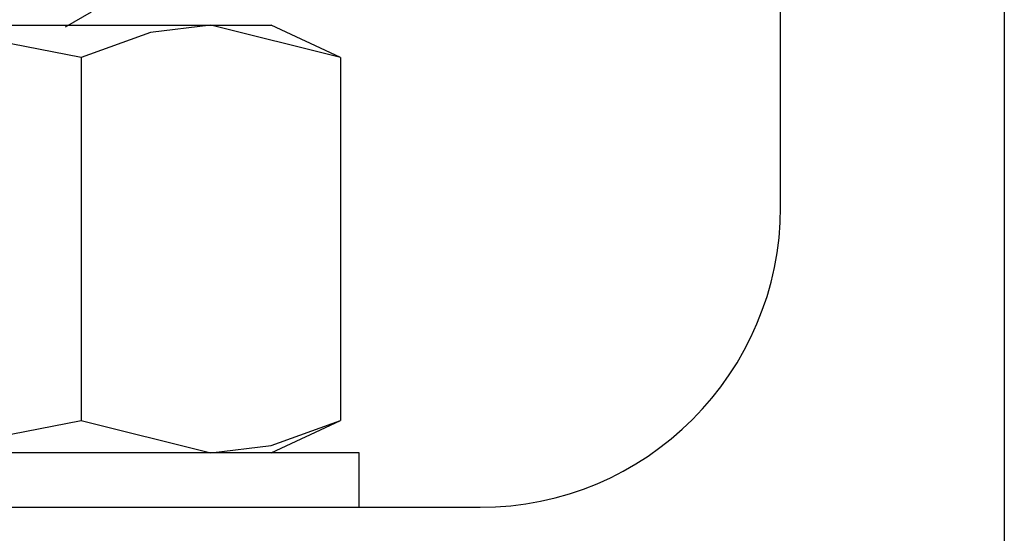
# Model space of a CAD drawing. Extents: x 9 to 91, y 8 to 126.
# Drawn here: x 29 to 29, y 117 to 118 of the extents above; entities that cross this region are included whole.
import ezdxf

# ---------------------------------------------------------------- set-up
doc = ezdxf.new("R2010")
doc.units = 0
doc.header["$MEASUREMENT"] = 0
doc.layers.add('TFR-TRI', color=7, linetype='CONTINUOUS')

msp = doc.modelspace()

# ---------------------------------------------------------------- linework, layer by layer
at = {"layer": 'TFR-TRI', "color": 4, "linetype": 'CONTINUOUS'}
for p, q in [((29.39299, 120.07475), (29.39299, 117.13474)), ((29.25299, 117.48074), (29.25299, 119.72874)), ((28.80568, 117.59361), (28.82178, 117.60295)), ((28.74918, 117.59474), (28.83377, 117.59474)), ((28.80674, 117.59474), (28.80674, 117.5948)), ((28.83377, 117.59474), (28.89656, 117.59474)), ((28.89656, 117.59474), (28.85878, 117.5901)), ((28.89656, 117.59474), (28.92466, 117.59474)), ((28.97775, 117.57446), (28.89656, 117.59474)), ((28.92466, 117.59474), (28.93424, 117.59474)), ((28.97775, 117.57446), (28.93424, 117.59474)), ((28.85878, 117.5901), (28.81537, 117.57446)), ((28.81537, 117.57446), (28.74798, 117.58746)), ((28.81537, 117.57446), (28.81537, 117.34703)), ((28.97775, 117.57446), (28.97775, 117.34703)), ((28.74798, 117.33402), (28.81537, 117.34703)), ((28.81537, 117.34703), (28.89656, 117.32674)), ((28.93424, 117.32674), (28.97775, 117.34703)), ((28.93433, 117.33139), (28.97775, 117.34703)), ((28.89656, 117.32674), (28.93433, 117.33139)), ((28.14299, 117.29274), (29.06499, 117.29274))]:
    msp.add_line(p, q, dxfattribs=at)
at = {"layer": 'TFR-TRI', "color": 2, "linetype": 'CONTINUOUS'}
for p, q in [((28.85063, 117.32674), (28.7569, 117.32674)), ((28.92502, 117.32674), (28.85063, 117.32674)), ((28.97278, 117.32674), (28.92502, 117.32674)), ((28.98924, 117.32674), (28.97278, 117.32674)), ((28.98924, 117.29274), (28.98924, 117.32674))]:
    msp.add_line(p, q, dxfattribs=at)
at = {"layer": 'TFR-TRI', "color": 4, "linetype": 'CONTINUOUS'}
msp.add_arc((29.06499, 117.48074), 0.188, 270, 360, dxfattribs=at)

doc.saveas('drawing.dxf')
